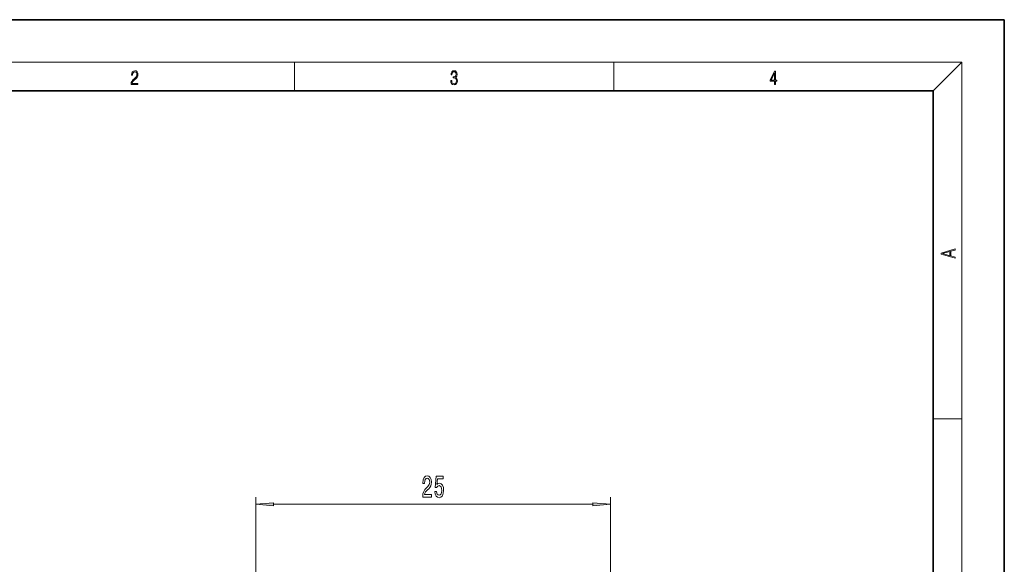
# Model space of a CAD drawing. Extents: x 0 to 210, y 0 to 297.
# Drawn here: x 71 to 210, y 220 to 297 of the extents above; entities that cross this region are included whole.
import ezdxf

# ---------------------------------------------------------------- set-up
doc = ezdxf.new("R2010")
doc.units = 0
doc.linetypes.add('DASHDOT', pattern=[18.5, 12, -3, 0.5, -3])

msp = doc.modelspace()

# ---------------------------------------------------------------- linework, layer by layer
at = {"color": 7, "lineweight": 35}
for p, q in [((210, 297), (0, 297)), ((210, 0), (210, 297)), ((200, 287), (20, 287)), ((200, 10), (200, 287))]:
    msp.add_line(p, q, dxfattribs=at)
at = {"color": 7, "lineweight": 13}
for p, q in [((16, 291), (204, 291)), ((110, 291), (110, 287)), ((155, 287), (155, 291)), ((200, 287), (204, 291)), ((204, 6), (204, 291)), ((200, 240.83), (204, 240.83)), ((104.59, 221.89), (104.59, 229.79)), ((154.54, 199.79), (154.54, 229.79)), ((107.08, 228.79), (152.05, 228.79))]:
    msp.add_line(p, q, dxfattribs=at)
at = {"color": 7, "linetype": 'DASHDOT', "lineweight": 13}
msp.add_line((104.59, 221.89), (104.59, 106.82), dxfattribs=at)
at = {"color": 7, "lineweight": 13}
for points in [[(87.02, 287.87), (87.96, 287.87), (87.96, 288.03), (87.15, 288.03), (87.18, 288.17), (87.24, 288.29), (87.34, 288.41), (87.47, 288.52), (87.68, 288.68), (87.85, 288.86), (87.94, 289.04), (87.97, 289.26), (87.94, 289.49), (87.85, 289.67), (87.71, 289.78), (87.53, 289.82), (87.33, 289.77), (87.18, 289.65), (87.09, 289.45), (87.05, 289.17), (87.19, 289.17), (87.21, 289.38), (87.28, 289.53), (87.38, 289.62), (87.52, 289.66), (87.65, 289.63), (87.75, 289.55), (87.81, 289.42), (87.83, 289.25), (87.81, 289.09), (87.74, 288.95), (87.59, 288.8), (87.38, 288.63), (87.22, 288.48), (87.1, 288.31), (87.04, 288.14), (87.02, 287.93)], [(132.02, 288.43), (132.02, 288.43), (132.05, 288.17), (132.15, 287.98), (132.29, 287.86), (132.49, 287.82), (132.69, 287.86), (132.84, 287.98), (132.93, 288.16), (132.96, 288.4), (132.95, 288.57), (132.9, 288.71), (132.82, 288.82), (132.72, 288.89), (132.87, 289.06), (132.92, 289.32), (132.89, 289.52), (132.81, 289.68), (132.68, 289.78), (132.51, 289.82), (132.33, 289.78), (132.19, 289.67), (132.1, 289.48), (132.07, 289.24), (132.2, 289.24), (132.22, 289.42), (132.28, 289.56), (132.37, 289.64), (132.5, 289.67), (132.62, 289.64), (132.71, 289.57), (132.77, 289.46), (132.79, 289.32), (132.76, 289.15), (132.7, 289.04), (132.59, 288.97), (132.44, 288.94), (132.39, 288.95), (132.39, 288.8), (132.46, 288.81), (132.62, 288.78), (132.73, 288.71), (132.8, 288.58), (132.82, 288.41), (132.8, 288.22), (132.73, 288.08), (132.63, 287.99), (132.49, 287.97), (132.35, 288), (132.25, 288.09), (132.18, 288.23), (132.16, 288.43)], [(177.65, 287.87), (177.79, 287.87), (177.79, 288.36), (177.98, 288.36), (177.98, 288.5), (177.79, 288.5), (177.79, 289.76), (177.64, 289.76), (177.03, 288.5), (177.03, 288.36), (177.65, 288.36)], [(177.65, 288.5), (177.15, 288.5), (177.65, 289.53)], [(203.09, 263.42), (203.09, 263.57), (202.48, 263.74), (202.48, 264.41), (203.09, 264.58), (203.09, 264.73), (201.09, 264.16), (201.09, 263.99)], [(202.32, 263.78), (201.29, 264.07), (202.32, 264.37)], [(128.08, 229.79), (129.31, 229.79), (129.31, 230.16), (128.34, 230.16), (128.39, 230.37), (128.48, 230.53), (128.77, 230.84), (128.93, 230.97), (129.1, 231.16), (129.22, 231.37), (129.29, 231.63), (129.31, 231.92), (129.27, 232.28), (129.15, 232.57), (128.96, 232.75), (128.72, 232.81), (128.47, 232.74), (128.28, 232.54), (128.16, 232.21), (128.12, 231.78), (128.12, 231.72), (128.35, 231.72), (128.35, 231.76), (128.38, 232.05), (128.45, 232.27), (128.56, 232.41), (128.71, 232.45), (128.86, 232.41), (128.97, 232.3), (129.04, 232.13), (129.07, 231.92), (129.05, 231.72), (129, 231.55), (128.92, 231.41), (128.8, 231.28), (128.65, 231.14), (128.4, 230.87), (128.22, 230.59), (128.11, 230.24), (128.08, 229.8)], [(129.78, 230.57), (129.84, 230.22), (129.96, 229.94), (130.15, 229.77), (130.39, 229.7), (130.65, 229.78), (130.85, 229.99), (130.98, 230.33), (131.03, 230.76), (130.99, 231.17), (130.87, 231.48), (130.67, 231.68), (130.42, 231.76), (130.22, 231.71), (130.07, 231.56), (130.15, 232.37), (130.94, 232.37), (130.94, 232.73), (129.97, 232.73), (129.83, 231.13), (130.04, 231.13), (130.19, 231.34), (130.38, 231.41), (130.55, 231.36), (130.67, 231.23), (130.75, 231.01), (130.78, 230.74), (130.75, 230.47), (130.67, 230.26), (130.54, 230.12), (130.38, 230.08), (130.24, 230.11), (130.14, 230.21), (130.06, 230.36), (130.02, 230.57)], [(107.08, 229.01), (104.59, 228.79), (107.08, 228.57)], [(152.05, 228.57), (154.54, 228.79), (152.05, 229.01)]]:
    msp.add_lwpolyline(points, close=True, dxfattribs=at)
for points in [[(107.08, 229.01), (104.59, 228.79), (107.08, 229.01), (107.08, 228.57)], [(152.05, 228.57), (154.54, 228.79), (152.05, 228.57), (152.05, 229.01)]]:
    msp.add_solid(points, dxfattribs=at)

doc.saveas('drawing.dxf')
